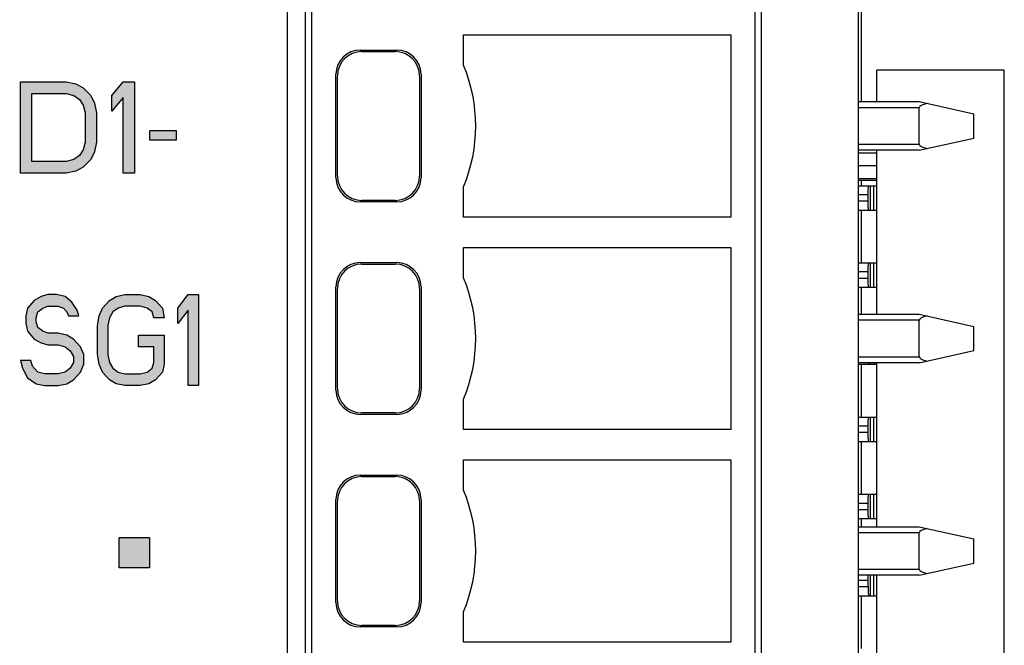
# Model space of a CAD drawing. Units: millimetres. Extents: x 2762 to 3354, y 1843 to 2258.
# Drawn here: x 3015 to 3031, y 2078 to 2089 of the extents above; entities that cross this region are included whole.
import ezdxf

# ---------------------------------------------------------------- set-up
doc = ezdxf.new("R2010")
doc.units = ezdxf.units.MM
doc.header["$MEASUREMENT"] = 0
doc.layers.add('03___PRT_ALL_CURVES', color=7, linetype='Continuous')

msp = doc.modelspace()

# ---------------------------------------------------------------- hatches: boundary and pattern name
h = msp.add_hatch(color=256)
h.dxf.hatch_style = 1
h.paths.add_polyline_path([(3016.186, 2086.315), (3016.061, 2086.251), (3015.905, 2086.219), (3015.155, 2086.219), (3015.155, 2087.719), (3015.905, 2087.719), (3016.061, 2087.687), (3016.186, 2087.623), (3016.311, 2087.496), (3016.373, 2087.368), (3016.405, 2087.209), (3016.405, 2086.73), (3016.373, 2086.57), (3016.311, 2086.443)])
h.paths.add_polyline_path([(3016.123, 2086.506), (3016.03, 2086.443), (3015.905, 2086.411), (3015.342, 2086.411), (3015.342, 2087.528), (3015.905, 2087.528), (3016.03, 2087.496), (3016.123, 2087.432), (3016.186, 2087.336), (3016.217, 2087.209), (3016.217, 2086.73), (3016.186, 2086.602)], flags=16)
h.paths.add_polyline_path([(3016.186, 2089.815), (3016.061, 2089.751), (3015.905, 2089.719), (3015.155, 2089.719), (3015.155, 2091.219), (3015.905, 2091.219), (3016.061, 2091.187), (3016.186, 2091.123), (3016.311, 2090.996), (3016.373, 2090.868), (3016.405, 2090.709), (3016.405, 2090.23), (3016.373, 2090.07), (3016.311, 2089.943)])
h.paths.add_polyline_path([(3016.123, 2090.006), (3016.03, 2089.943), (3015.905, 2089.911), (3015.342, 2089.911), (3015.342, 2091.028), (3015.905, 2091.028), (3016.03, 2090.996), (3016.123, 2090.932), (3016.186, 2090.836), (3016.217, 2090.709), (3016.217, 2090.23), (3016.186, 2090.102)], flags=16)
h.paths.add_polyline_path([(3016.842, 2087.464), (3016.655, 2087.24), (3016.655, 2087.496), (3016.842, 2087.719), (3017.03, 2087.719), (3017.03, 2086.219), (3016.842, 2086.219)])
h.paths.add_polyline_path([(3016.842, 2090.964), (3016.655, 2090.74), (3016.655, 2090.996), (3016.842, 2091.219), (3017.03, 2091.219), (3017.03, 2089.719), (3016.842, 2089.719)])
h.paths.add_polyline_path([(3017.842, 2090.453), (3017.842, 2090.517), (3017.592, 2090.517), (3017.592, 2090.772), (3017.53, 2090.772), (3017.53, 2090.517), (3017.28, 2090.517), (3017.28, 2090.453), (3017.53, 2090.453), (3017.53, 2090.198), (3017.592, 2090.198), (3017.592, 2090.453)])
h.paths.add_polyline_path([(3017.717, 2086.921), (3017.717, 2086.762), (3017.28, 2086.762), (3017.28, 2086.921)])
h = msp.add_hatch(color=256)
h.dxf.hatch_style = 1
h.paths.add_polyline_path([(3016.186, 2068.815), (3016.061, 2068.751), (3015.905, 2068.719), (3015.155, 2068.719), (3015.155, 2070.219), (3015.905, 2070.219), (3016.061, 2070.187), (3016.186, 2070.123), (3016.311, 2069.996), (3016.373, 2069.868), (3016.405, 2069.709), (3016.405, 2069.23), (3016.373, 2069.07), (3016.311, 2068.943)])
h.paths.add_polyline_path([(3016.842, 2070.123), (3016.967, 2070.187), (3017.186, 2070.219), (3017.311, 2070.219), (3017.498, 2070.187), (3017.623, 2070.123), (3017.748, 2069.996), (3017.78, 2069.868), (3017.78, 2069.804), (3017.748, 2069.677), (3017.686, 2069.581), (3016.905, 2068.879), (3017.78, 2068.879), (3017.78, 2068.719), (3016.655, 2068.719), (3016.655, 2068.879), (3017.53, 2069.677), (3017.592, 2069.804), (3017.592, 2069.868), (3017.53, 2069.964), (3017.436, 2070.028), (3017.28, 2070.06), (3017.155, 2070.06), (3016.998, 2070.028), (3016.905, 2069.964), (3016.842, 2069.868), (3016.686, 2069.868), (3016.717, 2069.996)])
h.paths.add_polyline_path([(3016.186, 2072.315), (3016.061, 2072.251), (3015.905, 2072.219), (3015.155, 2072.219), (3015.155, 2073.719), (3015.905, 2073.719), (3016.061, 2073.687), (3016.186, 2073.623), (3016.311, 2073.496), (3016.373, 2073.368), (3016.405, 2073.209), (3016.405, 2072.73), (3016.373, 2072.57), (3016.311, 2072.443)])
h.paths.add_polyline_path([(3016.842, 2073.623), (3016.967, 2073.687), (3017.186, 2073.719), (3017.311, 2073.719), (3017.498, 2073.687), (3017.623, 2073.623), (3017.748, 2073.496), (3017.78, 2073.368), (3017.78, 2073.304), (3017.748, 2073.177), (3017.686, 2073.081), (3016.905, 2072.379), (3017.78, 2072.379), (3017.78, 2072.219), (3016.655, 2072.219), (3016.655, 2072.379), (3017.53, 2073.177), (3017.592, 2073.304), (3017.592, 2073.368), (3017.53, 2073.464), (3017.436, 2073.528), (3017.28, 2073.56), (3017.155, 2073.56), (3016.998, 2073.528), (3016.905, 2073.464), (3016.842, 2073.368), (3016.686, 2073.368), (3016.717, 2073.496)])
h.paths.add_polyline_path([(3015.52, 2076.996), (3015.605, 2077.028), (3015.773, 2077.028), (3015.858, 2076.996), (3015.914, 2076.932), (3015.942, 2076.868), (3016.111, 2076.868), (3016.083, 2076.964), (3015.998, 2077.092), (3015.886, 2077.187), (3015.745, 2077.219), (3015.605, 2077.219), (3015.492, 2077.187), (3015.38, 2077.123), (3015.267, 2076.996), (3015.239, 2076.868), (3015.239, 2076.74), (3015.267, 2076.613), (3015.38, 2076.485), (3015.492, 2076.421), (3015.605, 2076.389), (3015.773, 2076.389), (3015.886, 2076.357), (3015.97, 2076.294), (3016.026, 2076.198), (3016.026, 2076.102), (3015.97, 2076.006), (3015.886, 2075.943), (3015.773, 2075.911), (3015.548, 2075.911), (3015.436, 2075.943), (3015.351, 2076.038), (3015.323, 2076.134), (3015.155, 2076.134), (3015.183, 2076.006), (3015.267, 2075.847), (3015.408, 2075.751), (3015.548, 2075.719), (3015.773, 2075.719), (3015.914, 2075.751), (3016.026, 2075.815), (3016.139, 2075.943), (3016.195, 2076.07), (3016.195, 2076.23), (3016.139, 2076.357), (3016.026, 2076.485), (3015.914, 2076.549), (3015.773, 2076.581), (3015.605, 2076.581), (3015.52, 2076.613), (3015.436, 2076.677), (3015.408, 2076.772), (3015.408, 2076.836), (3015.436, 2076.932)])
h.paths.add_polyline_path([(3017.376, 2075.815), (3017.264, 2075.751), (3017.123, 2075.719), (3016.87, 2075.719), (3016.73, 2075.751), (3016.617, 2075.815), (3016.505, 2075.943), (3016.448, 2076.07), (3016.42, 2076.23), (3016.42, 2076.709), (3016.448, 2076.868), (3016.505, 2076.996), (3016.617, 2077.123), (3016.73, 2077.187), (3016.87, 2077.219), (3017.123, 2077.219), (3017.264, 2077.187), (3017.376, 2077.123), (3017.489, 2076.996), (3017.517, 2076.836), (3017.348, 2076.836), (3017.32, 2076.932), (3017.236, 2076.996), (3017.123, 2077.028), (3016.87, 2077.028), (3016.758, 2076.996), (3016.673, 2076.932), (3016.617, 2076.836), (3016.589, 2076.709), (3016.589, 2076.23), (3016.617, 2076.102), (3016.673, 2076.006), (3016.758, 2075.943), (3016.87, 2075.911), (3017.123, 2075.911), (3017.236, 2075.943), (3017.32, 2076.006), (3017.348, 2076.102), (3017.348, 2076.357), (3017.095, 2076.357), (3017.095, 2076.549), (3017.517, 2076.549), (3017.517, 2076.07), (3017.489, 2075.943)])
h.paths.add_polyline_path([(3016.123, 2069.006), (3016.03, 2068.943), (3015.905, 2068.911), (3015.342, 2068.911), (3015.342, 2070.028), (3015.905, 2070.028), (3016.03, 2069.996), (3016.123, 2069.932), (3016.186, 2069.836), (3016.217, 2069.709), (3016.217, 2069.23), (3016.186, 2069.102)], flags=16)
h.paths.add_polyline_path([(3016.123, 2072.506), (3016.03, 2072.443), (3015.905, 2072.411), (3015.342, 2072.411), (3015.342, 2073.528), (3015.905, 2073.528), (3016.03, 2073.496), (3016.123, 2073.432), (3016.186, 2073.336), (3016.217, 2073.209), (3016.217, 2072.73), (3016.186, 2072.602)], flags=16)
h.paths.add_polyline_path([(3017.911, 2077.123), (3018.023, 2077.187), (3018.22, 2077.219), (3018.333, 2077.219), (3018.501, 2077.187), (3018.614, 2077.123), (3018.726, 2076.996), (3018.755, 2076.868), (3018.755, 2076.804), (3018.726, 2076.677), (3018.67, 2076.581), (3017.967, 2075.879), (3018.755, 2075.879), (3018.755, 2075.719), (3017.742, 2075.719), (3017.742, 2075.879), (3018.53, 2076.677), (3018.586, 2076.804), (3018.586, 2076.868), (3018.53, 2076.964), (3018.445, 2077.028), (3018.305, 2077.06), (3018.192, 2077.06), (3018.051, 2077.028), (3017.967, 2076.964), (3017.911, 2076.868), (3017.77, 2076.868), (3017.798, 2076.996)])
h.paths.add_polyline_path([(3015.52, 2083.996), (3015.605, 2084.028), (3015.773, 2084.028), (3015.858, 2083.996), (3015.914, 2083.932), (3015.942, 2083.868), (3016.111, 2083.868), (3016.083, 2083.964), (3015.998, 2084.092), (3015.886, 2084.187), (3015.745, 2084.219), (3015.605, 2084.219), (3015.492, 2084.187), (3015.38, 2084.123), (3015.267, 2083.996), (3015.239, 2083.868), (3015.239, 2083.74), (3015.267, 2083.613), (3015.38, 2083.485), (3015.492, 2083.421), (3015.605, 2083.389), (3015.773, 2083.389), (3015.886, 2083.357), (3015.97, 2083.294), (3016.026, 2083.198), (3016.026, 2083.102), (3015.97, 2083.006), (3015.886, 2082.943), (3015.773, 2082.911), (3015.548, 2082.911), (3015.436, 2082.943), (3015.351, 2083.038), (3015.323, 2083.134), (3015.155, 2083.134), (3015.183, 2083.006), (3015.267, 2082.847), (3015.408, 2082.751), (3015.548, 2082.719), (3015.773, 2082.719), (3015.914, 2082.751), (3016.026, 2082.815), (3016.139, 2082.943), (3016.195, 2083.07), (3016.195, 2083.23), (3016.139, 2083.357), (3016.026, 2083.485), (3015.914, 2083.549), (3015.773, 2083.581), (3015.605, 2083.581), (3015.52, 2083.613), (3015.436, 2083.677), (3015.408, 2083.772), (3015.408, 2083.836), (3015.436, 2083.932)])
h.paths.add_polyline_path([(3017.376, 2082.815), (3017.264, 2082.751), (3017.123, 2082.719), (3016.87, 2082.719), (3016.73, 2082.751), (3016.617, 2082.815), (3016.505, 2082.943), (3016.448, 2083.07), (3016.42, 2083.23), (3016.42, 2083.709), (3016.448, 2083.868), (3016.505, 2083.996), (3016.617, 2084.123), (3016.73, 2084.187), (3016.87, 2084.219), (3017.123, 2084.219), (3017.264, 2084.187), (3017.376, 2084.123), (3017.489, 2083.996), (3017.517, 2083.836), (3017.348, 2083.836), (3017.32, 2083.932), (3017.236, 2083.996), (3017.123, 2084.028), (3016.87, 2084.028), (3016.758, 2083.996), (3016.673, 2083.932), (3016.617, 2083.836), (3016.589, 2083.709), (3016.589, 2083.23), (3016.617, 2083.102), (3016.673, 2083.006), (3016.758, 2082.943), (3016.87, 2082.911), (3017.123, 2082.911), (3017.236, 2082.943), (3017.32, 2083.006), (3017.348, 2083.102), (3017.348, 2083.357), (3017.095, 2083.357), (3017.095, 2083.549), (3017.517, 2083.549), (3017.517, 2083.07), (3017.489, 2082.943)])
h.paths.add_polyline_path([(3017.911, 2083.964), (3017.742, 2083.74), (3017.742, 2083.996), (3017.911, 2084.219), (3018.08, 2084.219), (3018.08, 2082.719), (3017.911, 2082.719)])
h.paths.add_polyline_path([(3018.592, 2072.953), (3018.592, 2073.017), (3018.342, 2073.017), (3018.342, 2073.272), (3018.28, 2073.272), (3018.28, 2073.017), (3018.03, 2073.017), (3018.03, 2072.953), (3018.28, 2072.953), (3018.28, 2072.698), (3018.342, 2072.698), (3018.342, 2072.953)])
h.paths.add_polyline_path([(3018.467, 2069.421), (3018.467, 2069.262), (3018.03, 2069.262), (3018.03, 2069.421)])
h.paths.add_polyline_path([(3017.275, 2080.219), (3017.275, 2079.719), (3016.775, 2079.719), (3016.775, 2080.219)])
h.paths.add_polyline_path([(3024.5, 2063.911), (3024.4, 2063.879), (3024.25, 2063.879), (3024.15, 2063.911), (3024.075, 2063.975), (3024.025, 2064.102), (3023.875, 2064.102), (3023.925, 2063.975), (3024, 2063.847), (3024.125, 2063.751), (3024.25, 2063.719), (3024.4, 2063.719), (3024.525, 2063.751), (3024.65, 2063.847), (3024.725, 2063.975), (3024.775, 2064.134), (3024.775, 2064.262), (3024.725, 2064.421), (3024.65, 2064.549), (3024.525, 2064.645), (3024.4, 2064.677), (3024.25, 2064.677), (3024.125, 2064.645), (3024, 2064.549), (3024, 2065.06), (3024.725, 2065.06), (3024.725, 2065.219), (3023.875, 2065.219), (3023.875, 2064.389), (3024.05, 2064.389), (3024.15, 2064.485), (3024.25, 2064.517), (3024.4, 2064.517), (3024.5, 2064.485), (3024.575, 2064.421), (3024.625, 2064.326), (3024.65, 2064.23), (3024.65, 2064.166), (3024.625, 2064.07), (3024.575, 2063.975)])
h.paths.add_polyline_path([(3023.275, 2063.879), (3023.375, 2063.911), (3023.475, 2063.975), (3023.55, 2064.102), (3023.55, 2064.198), (3023.475, 2064.326), (3023.375, 2064.389), (3023.275, 2064.421), (3023.175, 2064.421), (3023.075, 2064.389), (3022.975, 2064.326), (3022.9, 2064.198), (3022.9, 2064.102), (3022.975, 2063.975), (3023.075, 2063.911), (3023.175, 2063.879)], flags=16)
h.paths.add_polyline_path([(3023.275, 2064.549), (3023.375, 2064.581), (3023.475, 2064.677), (3023.525, 2064.772), (3023.525, 2064.836), (3023.475, 2064.932), (3023.375, 2065.028), (3023.275, 2065.06), (3023.175, 2065.06), (3023.075, 2065.028), (3022.975, 2064.932), (3022.925, 2064.836), (3022.925, 2064.772), (3022.975, 2064.677), (3023.075, 2064.581), (3023.175, 2064.549)], flags=16)
h.paths.add_polyline_path([(3021.1, 2063.943), (3021, 2063.911), (3020.8, 2063.911), (3020.7, 2063.943), (3020.625, 2064.038), (3020.6, 2064.134), (3020.45, 2064.134), (3020.475, 2064.006), (3020.55, 2063.847), (3020.675, 2063.751), (3020.8, 2063.719), (3021, 2063.719), (3021.125, 2063.751), (3021.225, 2063.815), (3021.325, 2063.943), (3021.375, 2064.07), (3021.375, 2064.23), (3021.325, 2064.357), (3021.225, 2064.485), (3021.125, 2064.549), (3021, 2064.581), (3020.85, 2064.581), (3020.775, 2064.613), (3020.7, 2064.677), (3020.675, 2064.772), (3020.675, 2064.836), (3020.7, 2064.932), (3020.775, 2064.996), (3020.85, 2065.028), (3021, 2065.028), (3021.075, 2064.996), (3021.125, 2064.932), (3021.15, 2064.868), (3021.3, 2064.868), (3021.275, 2064.964), (3021.2, 2065.092), (3021.1, 2065.187), (3020.975, 2065.219), (3020.85, 2065.219), (3020.75, 2065.187), (3020.65, 2065.123), (3020.55, 2064.996), (3020.525, 2064.868), (3020.525, 2064.74), (3020.55, 2064.613), (3020.65, 2064.485), (3020.75, 2064.421), (3020.85, 2064.389), (3021, 2064.389), (3021.1, 2064.357), (3021.175, 2064.294), (3021.225, 2064.198), (3021.225, 2064.102), (3021.175, 2064.006)])
h.paths.add_polyline_path([(3019.925, 2064.581), (3020, 2064.613), (3020.05, 2064.677), (3020.075, 2064.772), (3020.075, 2064.868), (3020.05, 2064.964), (3020, 2065.028), (3019.925, 2065.06), (3019.45, 2065.06), (3019.45, 2064.581)], flags=16)
h.paths.add_polyline_path([(3017.225, 2063.943), (3017.15, 2063.911), (3016.675, 2063.911), (3016.675, 2064.389), (3017.15, 2064.389), (3017.225, 2064.357), (3017.275, 2064.294), (3017.3, 2064.198), (3017.3, 2064.102), (3017.275, 2064.006)], flags=16)
h.paths.add_polyline_path([(3017.15, 2064.581), (3017.225, 2064.613), (3017.275, 2064.677), (3017.3, 2064.772), (3017.3, 2064.836), (3017.275, 2064.932), (3017.225, 2064.996), (3017.15, 2065.028), (3016.675, 2065.028), (3016.675, 2064.581)], flags=16)
h.paths.add_polyline_path([(3023.475, 2064.485), (3023.525, 2064.517), (3023.6, 2064.613), (3023.65, 2064.74), (3023.65, 2064.836), (3023.6, 2064.996), (3023.525, 2065.092), (3023.4, 2065.187), (3023.275, 2065.219), (3023.175, 2065.219), (3023.05, 2065.187), (3022.925, 2065.092), (3022.85, 2064.996), (3022.8, 2064.836), (3022.8, 2064.74), (3022.85, 2064.613), (3022.925, 2064.517), (3022.975, 2064.485), (3022.925, 2064.453), (3022.825, 2064.357), (3022.775, 2064.198), (3022.775, 2064.102), (3022.825, 2063.943), (3022.9, 2063.847), (3023.025, 2063.751), (3023.15, 2063.719), (3023.3, 2063.719), (3023.425, 2063.751), (3023.55, 2063.847), (3023.625, 2063.943), (3023.675, 2064.102), (3023.675, 2064.198), (3023.625, 2064.357), (3023.525, 2064.453)])
h.paths.add_polyline_path([(3020.025, 2064.453), (3020.125, 2064.517), (3020.2, 2064.645), (3020.225, 2064.74), (3020.225, 2064.868), (3020.2, 2064.964), (3020.125, 2065.092), (3020.025, 2065.187), (3019.9, 2065.219), (3019.3, 2065.219), (3019.3, 2063.719), (3019.45, 2063.719), (3019.45, 2064.389), (3019.875, 2064.389), (3020.075, 2063.719), (3020.25, 2063.719)])
h.paths.add_polyline_path([(3018.35, 2065.123), (3018.45, 2065.187), (3018.625, 2065.219), (3018.725, 2065.219), (3018.875, 2065.187), (3018.975, 2065.123), (3019.075, 2064.996), (3019.1, 2064.868), (3019.1, 2064.804), (3019.075, 2064.677), (3019.025, 2064.581), (3018.4, 2063.879), (3019.1, 2063.879), (3019.1, 2063.719), (3018.2, 2063.719), (3018.2, 2063.879), (3018.9, 2064.677), (3018.95, 2064.804), (3018.95, 2064.868), (3018.9, 2064.964), (3018.825, 2065.028), (3018.7, 2065.06), (3018.6, 2065.06), (3018.475, 2065.028), (3018.4, 2064.964), (3018.35, 2064.868), (3018.225, 2064.868), (3018.25, 2064.996)])
h.paths.add_polyline_path([(3017.35, 2064.517), (3017.3, 2064.485), (3017.35, 2064.453), (3017.425, 2064.326), (3017.45, 2064.23), (3017.45, 2064.07), (3017.425, 2063.975), (3017.35, 2063.847), (3017.25, 2063.751), (3017.125, 2063.719), (3016.525, 2063.719), (3016.525, 2065.219), (3017.125, 2065.219), (3017.25, 2065.187), (3017.35, 2065.092), (3017.425, 2064.964), (3017.45, 2064.868), (3017.45, 2064.74), (3017.425, 2064.645)])
h.paths.add_polyline_path([(3021.75, 2064.357), (3022.175, 2064.964), (3022.175, 2064.357)], flags=16)
h.paths.add_polyline_path([(3021.575, 2064.357), (3022.175, 2065.219), (3022.325, 2065.219), (3022.325, 2064.357), (3022.575, 2064.357), (3022.575, 2064.166), (3022.325, 2064.166), (3022.325, 2063.719), (3022.175, 2063.719), (3022.175, 2064.166), (3021.575, 2064.166)])
h.paths.add_polyline_path([(3016.325, 2065.219), (3015.9, 2064.485), (3016.325, 2063.719), (3016.175, 2063.719), (3015.825, 2064.326), (3015.475, 2063.719), (3015.325, 2063.719), (3015.75, 2064.485), (3015.325, 2065.219), (3015.475, 2065.219), (3015.825, 2064.613), (3016.175, 2065.219)])
h.paths.add_polyline_path([(3014.975, 2064.9), (3014.625, 2063.719), (3014.425, 2063.719), (3014.075, 2064.9), (3014.075, 2063.719), (3013.925, 2063.719), (3013.925, 2065.219), (3014.15, 2065.219), (3014.525, 2063.879), (3014.9, 2065.219), (3015.125, 2065.219), (3015.125, 2063.719), (3014.975, 2063.719)])
h.paths.add_polyline_path([(3018, 2064.421), (3018, 2064.262), (3017.65, 2064.262), (3017.65, 2064.421)])

# ---------------------------------------------------------------- linework, layer by layer
at = {"color": 7, "linetype": 'Continuous'}
for p, q in [((3028.945, 2063.645), (3028.945, 2096.345)), ((3019.545, 2067.095), (3019.545, 2092.895)), ((3019.845, 2067.395), (3019.845, 2092.595)), ((3019.945, 2092.595), (3019.945, 2067.395)), ((3027.245, 2067.395), (3027.245, 2092.595)), ((3027.345, 2092.595), (3027.345, 2067.395)), ((3028.995, 2087.395), (3028.995, 2090.095)), ((3022.445, 2088.495), (3026.845, 2088.495)), ((3022.445, 2087.995), (3022.445, 2088.495)), ((3026.845, 2088.495), (3026.845, 2085.495)), ((3020.745, 2088.245), (3021.345, 2088.245)), ((3020.77, 2088.22), (3021.32, 2088.22)), ((3031.345, 2087.915), (3029.245, 2087.915)), ((3029.245, 2087.395), (3029.245, 2087.915)), ((3031.345, 2072.275), (3031.345, 2087.915)), ((3020.345, 2086.145), (3020.345, 2087.845)), ((3020.37, 2086.17), (3020.37, 2087.82)), ((3021.72, 2087.82), (3021.72, 2086.17)), ((3021.745, 2087.845), (3021.745, 2086.145)), ((3028.945, 2087.395), (3029.945, 2087.395)), ((3029.945, 2087.295), (3028.945, 2087.295)), ((3029.945, 2087.395), (3030.845, 2087.195)), ((3029.945, 2086.695), (3029.945, 2087.295)), ((3030.845, 2086.795), (3030.845, 2087.195)), ((3029.945, 2086.595), (3030.845, 2086.795)), ((3028.945, 2086.695), (3029.945, 2086.695)), ((3029.945, 2086.595), (3028.945, 2086.595)), ((3028.945, 2086.55), (3029.245, 2086.55)), ((3029.245, 2083.895), (3029.245, 2086.595)), ((3029.245, 2086.34), (3028.945, 2086.34)), ((3029.245, 2086.124), (3028.945, 2086.124)), ((3022.445, 2085.495), (3022.445, 2085.995)), ((3029.245, 2086.095), (3028.945, 2086.095)), ((3028.95, 2086.01), (3029.245, 2086.01)), ((3028.995, 2086.01), (3028.995, 2086.095)), ((3029.143, 2085.61), (3029.143, 2086.01)), ((3029.193, 2086.01), (3029.193, 2085.61)), ((3029.105, 2085.86), (3028.945, 2085.86)), ((3029.105, 2085.76), (3029.105, 2085.86)), ((3021.345, 2085.745), (3020.745, 2085.745)), ((3021.32, 2085.77), (3020.77, 2085.77)), ((3028.945, 2085.76), (3029.105, 2085.76)), ((3026.845, 2085.495), (3022.445, 2085.495)), ((3028.95, 2085.61), (3029.245, 2085.61)), ((3028.995, 2084.74), (3028.995, 2085.61)), ((3022.445, 2084.995), (3026.845, 2084.995)), ((3022.445, 2084.495), (3022.445, 2084.995)), ((3026.845, 2084.995), (3026.845, 2081.995)), ((3020.745, 2084.745), (3021.345, 2084.745)), ((3020.77, 2084.72), (3021.32, 2084.72)), ((3028.95, 2084.74), (3029.245, 2084.74)), ((3029.143, 2084.34), (3029.143, 2084.74)), ((3029.193, 2084.74), (3029.193, 2084.34)), ((3029.105, 2084.59), (3028.945, 2084.59)), ((3029.105, 2084.49), (3029.105, 2084.59)), ((3020.345, 2082.645), (3020.345, 2084.345)), ((3021.745, 2084.345), (3021.745, 2082.645)), ((3028.945, 2084.49), (3029.105, 2084.49)), ((3028.95, 2084.34), (3029.245, 2084.34)), ((3028.995, 2083.895), (3028.995, 2084.34)), ((3020.37, 2082.67), (3020.37, 2084.32)), ((3021.72, 2084.32), (3021.72, 2082.67)), ((3028.945, 2083.895), (3029.945, 2083.895)), ((3029.945, 2083.895), (3030.845, 2083.695)), ((3029.945, 2083.795), (3028.945, 2083.795)), ((3029.945, 2083.195), (3029.945, 2083.795)), ((3030.845, 2083.295), (3030.845, 2083.695)), ((3029.945, 2083.095), (3030.845, 2083.295)), ((3028.945, 2083.195), (3029.945, 2083.195)), ((3029.945, 2083.095), (3028.945, 2083.095)), ((3028.95, 2083.07), (3029.245, 2083.07)), ((3028.995, 2082.2), (3028.995, 2083.07)), ((3029.143, 2083.07), (3029.143, 2083.095)), ((3029.193, 2083.095), (3029.193, 2083.07)), ((3029.245, 2080.395), (3029.245, 2083.095)), ((3022.445, 2081.995), (3022.445, 2082.495)), ((3021.345, 2082.245), (3020.745, 2082.245)), ((3021.32, 2082.27), (3020.77, 2082.27)), ((3028.95, 2082.2), (3029.245, 2082.2)), ((3029.143, 2081.8), (3029.143, 2082.2)), ((3029.193, 2082.2), (3029.193, 2081.8)), ((3026.845, 2081.995), (3022.445, 2081.995)), ((3029.105, 2082.05), (3028.945, 2082.05)), ((3028.945, 2081.95), (3029.105, 2081.95)), ((3029.105, 2081.95), (3029.105, 2082.05)), ((3028.95, 2081.8), (3029.245, 2081.8)), ((3028.995, 2080.93), (3028.995, 2081.8)), ((3022.445, 2081.495), (3026.845, 2081.495)), ((3022.445, 2080.995), (3022.445, 2081.495)), ((3026.845, 2081.495), (3026.845, 2078.495)), ((3020.745, 2081.245), (3021.345, 2081.245)), ((3020.77, 2081.22), (3021.32, 2081.22)), ((3020.345, 2079.145), (3020.345, 2080.845)), ((3020.37, 2079.17), (3020.37, 2080.82)), ((3021.72, 2080.82), (3021.72, 2079.17)), ((3021.745, 2080.845), (3021.745, 2079.145)), ((3029.105, 2080.78), (3028.945, 2080.78)), ((3028.95, 2080.93), (3029.245, 2080.93)), ((3029.105, 2080.68), (3029.105, 2080.78)), ((3029.143, 2080.53), (3029.143, 2080.93)), ((3029.193, 2080.93), (3029.193, 2080.53)), ((3028.945, 2080.68), (3029.105, 2080.68)), ((3028.95, 2080.53), (3029.245, 2080.53)), ((3028.995, 2080.395), (3028.995, 2080.53)), ((3028.945, 2080.395), (3029.945, 2080.395)), ((3029.945, 2080.295), (3028.945, 2080.295)), ((3029.945, 2080.395), (3030.845, 2080.195)), ((3029.945, 2079.695), (3029.945, 2080.295)), ((3030.845, 2079.795), (3030.845, 2080.195)), ((3028.945, 2079.695), (3029.945, 2079.695)), ((3029.945, 2079.595), (3030.845, 2079.795)), ((3029.945, 2079.595), (3028.945, 2079.595)), ((3029.105, 2079.51), (3028.945, 2079.51)), ((3029.105, 2079.41), (3029.105, 2079.51)), ((3029.143, 2079.26), (3029.143, 2079.595)), ((3029.193, 2079.595), (3029.193, 2079.26)), ((3029.245, 2076.895), (3029.245, 2079.595)), ((3028.945, 2079.41), (3029.105, 2079.41)), ((3028.95, 2079.26), (3029.245, 2079.26)), ((3028.995, 2078.39), (3028.995, 2079.26)), ((3022.445, 2078.495), (3022.445, 2078.995)), ((3021.345, 2078.745), (3020.745, 2078.745)), ((3021.32, 2078.77), (3020.77, 2078.77)), ((3026.845, 2078.495), (3022.445, 2078.495))]:
    msp.add_line(p, q, dxfattribs=at)
for centre, radius, start, end in [((3020.745, 2087.845), 0.4, 90, 180), ((3021.345, 2087.845), 0.4, 0, 90), ((3020.77, 2087.82), 0.4, 90, 180), ((3021.32, 2087.82), 0.4, 0, 90), ((3020.045, 2086.995), 2.6, 337.3801, 22.6199), ((3020.745, 2086.145), 0.4, 180, 270), ((3020.77, 2086.17), 0.4, 180, 270), ((3021.32, 2086.17), 0.4, 270, 0), ((3021.345, 2086.145), 0.4, 270, 0), ((3020.745, 2084.345), 0.4, 90, 180), ((3020.77, 2084.32), 0.4, 90, 180), ((3021.32, 2084.32), 0.4, 0, 90), ((3021.345, 2084.345), 0.4, 0, 90), ((3020.045, 2083.495), 2.6, 337.3801, 22.6199), ((3020.745, 2082.645), 0.4, 180, 270), ((3020.77, 2082.67), 0.4, 180, 270), ((3021.32, 2082.67), 0.4, 270, 0), ((3021.345, 2082.645), 0.4, 270, 0), ((3020.745, 2080.845), 0.4, 90, 180), ((3020.77, 2080.82), 0.4, 90, 180), ((3021.32, 2080.82), 0.4, 0, 90), ((3021.345, 2080.845), 0.4, 0, 90), ((3020.045, 2079.995), 2.6, 337.3801, 22.6199), ((3020.77, 2079.17), 0.4, 180, 270), ((3021.32, 2079.17), 0.4, 270, 0), ((3020.745, 2079.145), 0.4, 180, 270), ((3021.345, 2079.145), 0.4, 270, 0)]:
    msp.add_arc(centre, radius, start, end, dxfattribs=at)
for centre, major_axis, ratio, start_param, end_param in [((3030.395, 2087.295), (0.45, 0), 0.222222, 2.356194, 3.141593), ((3030.395, 2086.695), (0.45, 0), 0.222222, -3.141593, -2.356194), ((3030.395, 2083.795), (0.45, 0), 0.222222, 2.356194, 3.141593), ((3030.395, 2083.195), (0.45, 0), 0.222222, 3.141593, 3.926991), ((3030.395, 2080.295), (0.45, 0), 0.222222, 2.356194, 3.141593), ((3030.395, 2079.695), (0.45, 0), 0.222222, -3.141593, -2.356194), ((3029.11, 2079.41), (0, 0.15), 0.03525, -4.712389, -3.141593)]:
    msp.add_ellipse(centre, major_axis=major_axis, ratio=ratio, start_param=start_param, end_param=end_param, dxfattribs=at)
for points, knots in [([(3029.105, 2085.86), (3029.105, 2085.87), (3029.105, 2085.889), (3029.105, 2085.917), (3029.106, 2085.942), (3029.107, 2085.965), (3029.107, 2085.981), (3029.108, 2085.992), (3029.108, 2085.998), (3029.109, 2086.003), (3029.109, 2086.007), (3029.11, 2086.009), (3029.11, 2086.01), (3029.11, 2086.01)], [0, 0, 0, 0, 0.194532, 0.381953, 0.554454, 0.705656, 0.829861, 0.880256, 0.922226, 0.955357, 0.979334, 0.994084, 1, 1, 1, 1]), ([(3029.11, 2085.61), (3029.11, 2085.61), (3029.11, 2085.611), (3029.109, 2085.613), (3029.109, 2085.617), (3029.108, 2085.622), (3029.108, 2085.628), (3029.107, 2085.639), (3029.107, 2085.655), (3029.106, 2085.678), (3029.105, 2085.703), (3029.105, 2085.731), (3029.105, 2085.75), (3029.105, 2085.76)], [0, 0, 0, 0, 0.005916, 0.020666, 0.044643, 0.077774, 0.119745, 0.17014, 0.294345, 0.445548, 0.618049, 0.805469, 1, 1, 1, 1]), ([(3029.105, 2084.59), (3029.105, 2084.6), (3029.105, 2084.619), (3029.105, 2084.647), (3029.106, 2084.672), (3029.107, 2084.695), (3029.107, 2084.711), (3029.108, 2084.722), (3029.108, 2084.728), (3029.109, 2084.733), (3029.109, 2084.737), (3029.11, 2084.739), (3029.11, 2084.74), (3029.11, 2084.74)], [0, 0, 0, 0, 0.194532, 0.381953, 0.554454, 0.705656, 0.829861, 0.880256, 0.922226, 0.955357, 0.979334, 0.994084, 1, 1, 1, 1]), ([(3029.11, 2084.34), (3029.11, 2084.34), (3029.11, 2084.341), (3029.109, 2084.343), (3029.109, 2084.347), (3029.108, 2084.352), (3029.108, 2084.358), (3029.107, 2084.369), (3029.107, 2084.385), (3029.106, 2084.408), (3029.105, 2084.433), (3029.105, 2084.461), (3029.105, 2084.48), (3029.105, 2084.49)], [0, 0, 0, 0, 0.005916, 0.020666, 0.044643, 0.077774, 0.119745, 0.17014, 0.294345, 0.445548, 0.618049, 0.805469, 1, 1, 1, 1]), ([(3029.11, 2083.07), (3029.11, 2083.07), (3029.11, 2083.071), (3029.11, 2083.072), (3029.109, 2083.074), (3029.109, 2083.078), (3029.108, 2083.085), (3029.108, 2083.091), (3029.107, 2083.094)], [0, 0, 0, 0, 0.022196, 0.072111, 0.152278, 0.26289, 0.574217, 1, 1, 1, 1]), ([(3029.105, 2082.05), (3029.105, 2082.06), (3029.105, 2082.079), (3029.105, 2082.107), (3029.106, 2082.132), (3029.107, 2082.155), (3029.107, 2082.171), (3029.108, 2082.182), (3029.108, 2082.188), (3029.109, 2082.193), (3029.109, 2082.197), (3029.11, 2082.199), (3029.11, 2082.2), (3029.11, 2082.2)], [0, 0, 0, 0, 0.194532, 0.381953, 0.554454, 0.705656, 0.829861, 0.880256, 0.922226, 0.955357, 0.979334, 0.994084, 1, 1, 1, 1]), ([(3029.11, 2081.8), (3029.11, 2081.8), (3029.11, 2081.801), (3029.109, 2081.803), (3029.109, 2081.807), (3029.108, 2081.812), (3029.108, 2081.818), (3029.107, 2081.829), (3029.107, 2081.845), (3029.106, 2081.868), (3029.105, 2081.893), (3029.105, 2081.921), (3029.105, 2081.94), (3029.105, 2081.95)], [0, 0, 0, 0, 0.005916, 0.020666, 0.044643, 0.077774, 0.119745, 0.17014, 0.294345, 0.445548, 0.618049, 0.805469, 1, 1, 1, 1]), ([(3029.105, 2080.78), (3029.105, 2080.79), (3029.105, 2080.809), (3029.105, 2080.837), (3029.106, 2080.862), (3029.107, 2080.885), (3029.107, 2080.901), (3029.108, 2080.912), (3029.108, 2080.918), (3029.109, 2080.923), (3029.109, 2080.927), (3029.11, 2080.929), (3029.11, 2080.93), (3029.11, 2080.93)], [0, 0, 0, 0, 0.194532, 0.381953, 0.554454, 0.705656, 0.829861, 0.880256, 0.922226, 0.955357, 0.979334, 0.994084, 1, 1, 1, 1]), ([(3029.11, 2080.53), (3029.11, 2080.53), (3029.11, 2080.531), (3029.109, 2080.533), (3029.109, 2080.537), (3029.108, 2080.542), (3029.108, 2080.548), (3029.107, 2080.559), (3029.107, 2080.575), (3029.106, 2080.598), (3029.105, 2080.623), (3029.105, 2080.651), (3029.105, 2080.67), (3029.105, 2080.68)], [0, 0, 0, 0, 0.005916, 0.020666, 0.044643, 0.077774, 0.119745, 0.17014, 0.294345, 0.445548, 0.618049, 0.805469, 1, 1, 1, 1]), ([(3029.105, 2079.51), (3029.105, 2079.517), (3029.105, 2079.546), (3029.106, 2079.574), (3029.106, 2079.595)], [0, 0, 0, 0, 0.264535, 1, 1, 1, 1])]:
    msp.add_open_spline(points, degree=3, knots=knots, dxfattribs=at)
at = {"layer": '03___PRT_ALL_CURVES', "color": 0, "linetype": 'Continuous'}
for p, q in [((3015.155, 2087.719), (3015.905, 2087.719)), ((3015.155, 2086.219), (3015.155, 2087.719)), ((3015.905, 2087.719), (3016.061, 2087.687)), ((3016.061, 2087.687), (3016.186, 2087.623)), ((3016.186, 2087.623), (3016.311, 2087.496)), ((3016.655, 2087.496), (3016.842, 2087.719)), ((3016.842, 2087.719), (3017.03, 2087.719)), ((3017.03, 2087.719), (3017.03, 2086.219)), ((3015.342, 2087.528), (3015.905, 2087.528)), ((3015.342, 2086.411), (3015.342, 2087.528)), ((3015.905, 2087.528), (3016.03, 2087.496)), ((3016.03, 2087.496), (3016.123, 2087.432)), ((3016.123, 2087.432), (3016.186, 2087.336)), ((3016.311, 2087.496), (3016.373, 2087.368)), ((3016.655, 2087.24), (3016.655, 2087.496)), ((3016.842, 2087.464), (3016.655, 2087.24)), ((3016.842, 2086.219), (3016.842, 2087.464)), ((3016.186, 2087.336), (3016.217, 2087.209)), ((3016.373, 2087.368), (3016.405, 2087.209)), ((3016.217, 2087.209), (3016.217, 2086.73)), ((3016.405, 2087.209), (3016.405, 2086.73)), ((3017.28, 2086.921), (3017.717, 2086.921)), ((3017.28, 2086.762), (3017.28, 2086.921)), ((3017.717, 2086.921), (3017.717, 2086.762)), ((3016.217, 2086.73), (3016.186, 2086.602)), ((3016.405, 2086.73), (3016.373, 2086.57)), ((3017.717, 2086.762), (3017.28, 2086.762)), ((3016.03, 2086.443), (3015.905, 2086.411)), ((3016.123, 2086.506), (3016.03, 2086.443)), ((3016.186, 2086.602), (3016.123, 2086.506)), ((3016.311, 2086.443), (3016.186, 2086.315)), ((3016.373, 2086.57), (3016.311, 2086.443)), ((3015.905, 2086.411), (3015.342, 2086.411)), ((3016.186, 2086.315), (3016.061, 2086.251)), ((3015.905, 2086.219), (3015.155, 2086.219)), ((3016.061, 2086.251), (3015.905, 2086.219)), ((3017.03, 2086.219), (3016.842, 2086.219)), ((3015.492, 2084.187), (3015.38, 2084.123)), ((3015.605, 2084.219), (3015.492, 2084.187)), ((3015.745, 2084.219), (3015.605, 2084.219)), ((3015.886, 2084.187), (3015.745, 2084.219)), ((3015.998, 2084.092), (3015.886, 2084.187)), ((3016.617, 2084.123), (3016.73, 2084.187)), ((3016.73, 2084.187), (3016.87, 2084.219)), ((3016.87, 2084.219), (3017.123, 2084.219)), ((3017.123, 2084.219), (3017.264, 2084.187)), ((3017.264, 2084.187), (3017.376, 2084.123)), ((3017.742, 2083.996), (3017.911, 2084.219)), ((3017.911, 2084.219), (3018.08, 2084.219)), ((3018.08, 2084.219), (3018.08, 2082.719)), ((3015.38, 2084.123), (3015.267, 2083.996)), ((3015.52, 2083.996), (3015.605, 2084.028)), ((3015.605, 2084.028), (3015.773, 2084.028)), ((3015.773, 2084.028), (3015.858, 2083.996)), ((3016.083, 2083.964), (3015.998, 2084.092)), ((3016.505, 2083.996), (3016.617, 2084.123)), ((3016.87, 2084.028), (3016.758, 2083.996)), ((3017.123, 2084.028), (3016.87, 2084.028)), ((3017.236, 2083.996), (3017.123, 2084.028)), ((3017.376, 2084.123), (3017.489, 2083.996)), ((3015.267, 2083.996), (3015.239, 2083.868)), ((3015.239, 2083.868), (3015.239, 2083.74)), ((3015.408, 2083.836), (3015.436, 2083.932)), ((3015.436, 2083.932), (3015.52, 2083.996)), ((3015.858, 2083.996), (3015.914, 2083.932)), ((3015.914, 2083.932), (3015.942, 2083.868)), ((3015.942, 2083.868), (3016.111, 2083.868)), ((3016.111, 2083.868), (3016.083, 2083.964)), ((3016.42, 2083.709), (3016.448, 2083.868)), ((3016.448, 2083.868), (3016.505, 2083.996)), ((3016.673, 2083.932), (3016.617, 2083.836)), ((3016.758, 2083.996), (3016.673, 2083.932)), ((3017.32, 2083.932), (3017.236, 2083.996)), ((3017.348, 2083.836), (3017.32, 2083.932)), ((3017.489, 2083.996), (3017.517, 2083.836)), ((3017.742, 2083.74), (3017.742, 2083.996)), ((3017.911, 2083.964), (3017.742, 2083.74)), ((3017.911, 2082.719), (3017.911, 2083.964)), ((3015.239, 2083.74), (3015.267, 2083.613)), ((3015.408, 2083.772), (3015.408, 2083.836)), ((3015.436, 2083.677), (3015.408, 2083.772)), ((3016.42, 2083.23), (3016.42, 2083.709)), ((3016.617, 2083.836), (3016.589, 2083.709)), ((3016.589, 2083.709), (3016.589, 2083.23)), ((3017.517, 2083.836), (3017.348, 2083.836)), ((3015.267, 2083.613), (3015.38, 2083.485)), ((3015.52, 2083.613), (3015.436, 2083.677)), ((3015.605, 2083.581), (3015.52, 2083.613)), ((3015.773, 2083.581), (3015.605, 2083.581)), ((3015.914, 2083.549), (3015.773, 2083.581)), ((3016.026, 2083.485), (3015.914, 2083.549)), ((3017.095, 2083.549), (3017.517, 2083.549)), ((3017.095, 2083.357), (3017.095, 2083.549)), ((3017.517, 2083.549), (3017.517, 2083.07)), ((3015.38, 2083.485), (3015.492, 2083.421)), ((3015.492, 2083.421), (3015.605, 2083.389)), ((3015.605, 2083.389), (3015.773, 2083.389)), ((3015.773, 2083.389), (3015.886, 2083.357)), ((3016.139, 2083.357), (3016.026, 2083.485)), ((3015.886, 2083.357), (3015.97, 2083.294)), ((3015.97, 2083.294), (3016.026, 2083.198)), ((3016.195, 2083.23), (3016.139, 2083.357)), ((3016.195, 2083.07), (3016.195, 2083.23)), ((3016.448, 2083.07), (3016.42, 2083.23)), ((3016.589, 2083.23), (3016.617, 2083.102)), ((3017.348, 2083.357), (3017.095, 2083.357)), ((3017.348, 2083.102), (3017.348, 2083.357)), ((3015.323, 2083.134), (3015.155, 2083.134)), ((3015.155, 2083.134), (3015.183, 2083.006)), ((3015.351, 2083.038), (3015.323, 2083.134)), ((3016.026, 2083.102), (3015.97, 2083.006)), ((3016.026, 2083.198), (3016.026, 2083.102)), ((3016.139, 2082.943), (3016.195, 2083.07)), ((3016.505, 2082.943), (3016.448, 2083.07)), ((3016.617, 2083.102), (3016.673, 2083.006)), ((3017.32, 2083.006), (3017.348, 2083.102)), ((3017.517, 2083.07), (3017.489, 2082.943)), ((3015.183, 2083.006), (3015.267, 2082.847)), ((3015.436, 2082.943), (3015.351, 2083.038)), ((3015.548, 2082.911), (3015.436, 2082.943)), ((3015.773, 2082.911), (3015.548, 2082.911)), ((3015.886, 2082.943), (3015.773, 2082.911)), ((3015.97, 2083.006), (3015.886, 2082.943)), ((3016.026, 2082.815), (3016.139, 2082.943)), ((3016.617, 2082.815), (3016.505, 2082.943)), ((3016.673, 2083.006), (3016.758, 2082.943)), ((3016.758, 2082.943), (3016.87, 2082.911)), ((3016.87, 2082.911), (3017.123, 2082.911)), ((3017.123, 2082.911), (3017.236, 2082.943)), ((3017.236, 2082.943), (3017.32, 2083.006)), ((3017.489, 2082.943), (3017.376, 2082.815)), ((3015.267, 2082.847), (3015.408, 2082.751)), ((3015.408, 2082.751), (3015.548, 2082.719)), ((3015.548, 2082.719), (3015.773, 2082.719)), ((3015.773, 2082.719), (3015.914, 2082.751)), ((3015.914, 2082.751), (3016.026, 2082.815)), ((3016.73, 2082.751), (3016.617, 2082.815)), ((3016.87, 2082.719), (3016.73, 2082.751)), ((3017.123, 2082.719), (3016.87, 2082.719)), ((3017.264, 2082.751), (3017.123, 2082.719)), ((3017.376, 2082.815), (3017.264, 2082.751)), ((3018.08, 2082.719), (3017.911, 2082.719)), ((3016.775, 2080.219), (3017.275, 2080.219)), ((3016.775, 2079.719), (3016.775, 2080.219)), ((3017.275, 2080.219), (3017.275, 2079.719)), ((3017.275, 2079.719), (3016.775, 2079.719))]:
    msp.add_line(p, q, dxfattribs=at)

doc.saveas('drawing.dxf')
